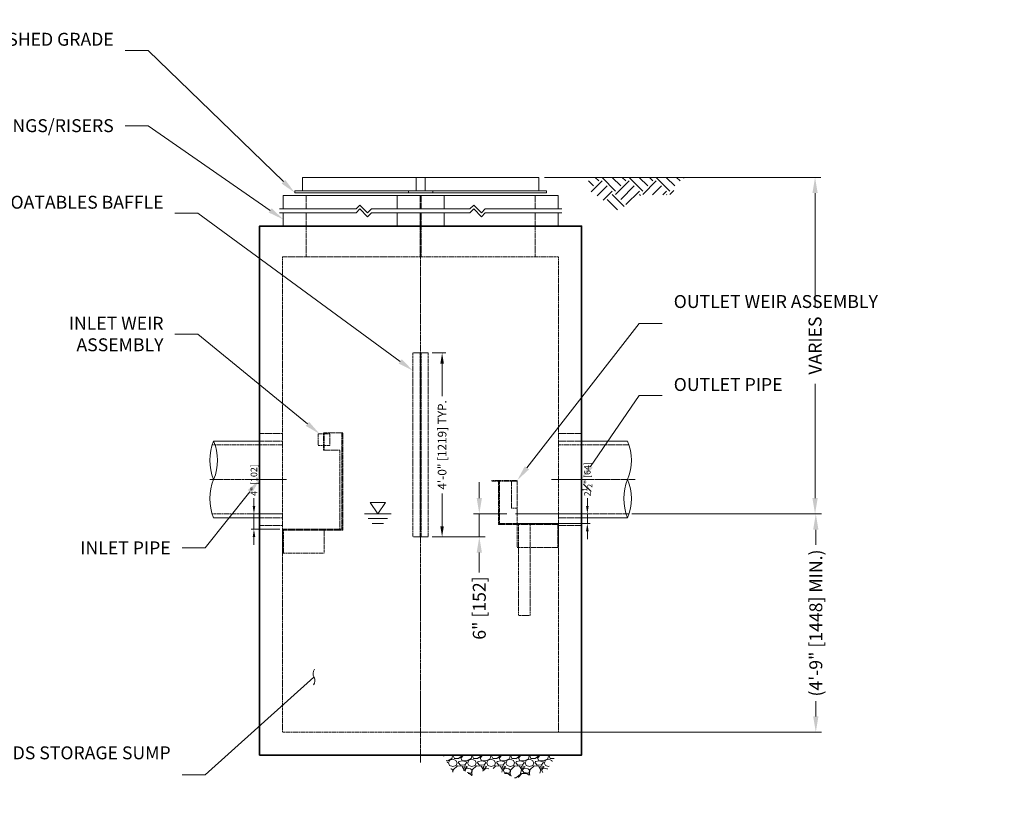
# Model space of a CAD drawing. Units: inches. Extents: x -2764 to 2044, y -136 to 1362.
# Drawn here: x 143 to 400, y 263 to 470 of the extents above; entities that cross this region are included whole.
import ezdxf
from ezdxf import colors
from ezdxf.entities.mleader import LeaderData, LeaderLine
from ezdxf.math import Vec2, Vec3

# ---------------------------------------------------------------- set-up
doc = ezdxf.new("R2010")
doc.units = ezdxf.units.IN
doc.header["$LTSCALE"] = 0.5
doc.header["$MEASUREMENT"] = 0
doc.linetypes.add('CENTER2', pattern=[1.125, 0.75, -0.125, 0.125, -0.125])
doc.linetypes.add('HIDDEN2', pattern=[0.1875, 0.125, -0.0625])
for name, color, linetype, lineweight in [('QKT-Access-Hidden', 212, 'HIDDEN2', 9), ('QKT-Access-Mfg Parts-Castings', 212, 'Continuous', 18), ('QKT-Access-Riser', 212, 'Continuous', 18), ('QKT-By Others-Contract', 8, 'Continuous', 15), ('QKT-By Others-Hidden', 8, 'HIDDEN2', 9), ('QKT-Centerline', 3, 'CENTER2', 15), ('QKT-Centerline-FAB', 3, 'CENTER2', 15), ('QKT-Centerline-Pipe', 3, 'CENTER2', 15), ('QKT-Dimension', 34, 'Continuous', 18), ('QKT-Hatch', 8, 'Continuous', 9), ('QKT-Internal-Baffle', 12, 'HIDDEN2', 9), ('QKT-Internal-Hidden', 12, 'HIDDEN2', 9), ('QKT-Structure', 140, 'Continuous', 35), ('QKT-Structure-Hidden', 144, 'HIDDEN2', 18)]:
    doc.layers.add(name, color=color, linetype=linetype, lineweight=lineweight)
doc.styles.add('QKT-Text', font='arial.ttf')
doc.dimstyles.new('QKT-Dim Style', dxfattribs={"dimtxt": 0.070312, "dimasz": 0.085938, "dimexe": 0.03125, "dimexo": 0.03125, "dimgap": 0.03125, "dimtad": 0, "dimzin": 3, "dimdsep": 46, "dimlunit": 4, "dimtxsty": 'QKT-Text', "dimcen": -0.0625, "dimclrd": 256, "dimclre": 256, "dimclrt": 52, "dimadec": 0, "dimazin": 1, "dimtfac": 0.75, "dimtmove": 0, "dimatfit": 3, "dimfxl": 1, "dimfrac": 1, "dimtolj": 1, "dimtzin": 0, "dimlwd": -1, "dimlwe": -1, "dimarcsym": 0})
doc.dimstyles.new('QKT-Dim Style-Metric', dxfattribs={"dimtxt": 0.070312, "dimasz": 0.085938, "dimexe": 0.03125, "dimexo": 0.03125, "dimgap": 0.03125, "dimtad": 0, "dimzin": 3, "dimdsep": 46, "dimlunit": 4, "dimtxsty": 'QKT-Text', "dimcen": -0.0625, "dimclrd": 256, "dimclre": 256, "dimclrt": 52, "dimadec": 0, "dimazin": 1, "dimtfac": 0.75, "dimtmove": 0, "dimatfit": 3, "dimfxl": 1, "dimfrac": 1, "dimtolj": 1, "dimtzin": 0, "dimlwd": -1, "dimlwe": -1, "dimarcsym": 0})

# ---------------------------------------------------------------- blocks, each defined once
blk = doc.blocks.new('*D30')
at = {"layer": 'Defpoints', "color": 0, "transparency": 16777216}
for p in [(301.64, 341.42), (272.01, 284.42), (351.11, 284.42)]:
    blk.add_point(p, dxfattribs=at)
at = {"layer": 'QKT-Dimension', "transparency": 16777216}
for p, q in [((303.14, 341.42), (352.61, 341.42)), ((351.11, 337.29), (351.11, 333.3)), ((351.11, 288.54), (351.11, 292.54)), ((273.51, 284.42), (352.61, 284.42))]:
    blk.add_line(p, q, dxfattribs=at)
for points in [[(350.42, 337.29), (351.79, 337.29), (351.11, 341.42)], [(350.42, 288.54), (351.79, 288.54), (351.11, 284.42)]]:
    blk.add_solid(points, dxfattribs=at)
at = {"layer": 'QKT-Dimension', "color": 52, "transparency": 16777216, "insert": (351.11, 312.92), "char_height": 3.375, "attachment_point": 5, "rotation": 90, "style": 'QKT-Text'}
blk.add_mtext('\\A1;(4\'-9" [1448] MIN.)', dxfattribs=at)
blk = doc.blocks.new('_Integral')
at = {"color": 0, "linetype": 'ByBlock', "lineweight": -2}
for centre, start, end in [((0.445, -0.091), 102, 168), ((-0.445, 0.091), 282, 348)]:
    blk.add_arc(centre, 0.454, start, end, dxfattribs=at)
blk = doc.blocks.new('*U26')
at = {"layer": 'QKT-Dimension'}
for p, q in [((-13.15, 60), (-9.15, 60)), ((-13.15, 60), (-11.15, 57)), ((-11.15, 57), (-9.15, 60)), ((-14.65, 57), (-7.65, 57)), ((-13.65, 55.75), (-8.65, 55.75)), ((-12.65, 54.5), (-9.65, 54.5))]:
    blk.add_line(p, q, dxfattribs=at)
blk = doc.blocks.new('*U51')
at = {"layer": 'QKT-Centerline'}
for p, q in [((0, 134.1252), (0, 132.1252)), ((0, 132.1252), (0, -6)), ((0, -6), (0, -8))]:
    blk.add_line(p, q, dxfattribs=at)
at = {"layer": 'QKT-Structure'}
for points in [[(-42, 120.0002), (-42, 132.1252), (42, 132.1252), (42, 120.0002)], [(-42, 120.0002), (-42, 0), (-42.0001, 0), (-42.0001, -6), (-42, -6), (42, -6), (42.0001, -6), (42.0001, 0), (42, 0), (42, 120.0002)]]:
    blk.add_lwpolyline(points, dxfattribs=at)
at = {"layer": 'QKT-Structure-Hidden'}
for p, q in [((-36, 120.0002), (-36, 124.1252)), ((-36, 124.1252), (36, 124.1252)), ((36, 120.0002), (36, 124.1252)), ((-36, 115.8752), (-36, 120.0002)), ((36, 115.8752), (36, 120.0002))]:
    blk.add_line(p, q, dxfattribs=at)
blk.add_lwpolyline([(36, 115.8752), (36, 0), (-36, 0), (-36, 115.8752)], dxfattribs=at)
blk = doc.blocks.new('*U27')
at = {"layer": 'QKT-By Others-Contract'}
for p, q in [((-42, -56), (-54, -56)), ((-54, -76), (-42, -76))]:
    blk.add_line(p, q, dxfattribs=at)
blk.add_lwpolyline([(-54, -76, -0.2), (-54, -66, 0.2), (-54, -56, 0.2), (-54, -66, -1)], format="xyb", dxfattribs=at)
at = {"layer": 'QKT-By Others-Hidden'}
for p, q in [((-42, -56), (-36, -56)), ((-36, -57), (-54.37, -57)), ((-36, -75), (-54.37, -75)), ((-42, -76), (-36, -76))]:
    blk.add_line(p, q, dxfattribs=at)
at = {"layer": 'QKT-Centerline-FAB'}
for p, q in [((-42, -66), (-44, -66)), ((-36, -66), (-42, -66)), ((-36, -66), (-34, -66))]:
    blk.add_line(p, q, dxfattribs=at)
at = {"layer": 'QKT-Centerline-Pipe'}
for p, q in [((-56, -66), (-54, -66)), ((-54, -66), (-36, -66))]:
    blk.add_line(p, q, dxfattribs=at)
at = {"layer": 'QKT-Structure-Hidden'}
for p, q in [((-42, -54), (-36, -54)), ((-42, -78), (-36, -78))]:
    blk.add_line(p, q, dxfattribs=at)
blk = doc.blocks.new('*U28')
at = {"layer": 'QKT-By Others-Contract'}
for p, q in [((-42, 76), (-54, 76)), ((-54, 56), (-42, 56))]:
    blk.add_line(p, q, dxfattribs=at)
blk.add_lwpolyline([(-54, 56, -0.2), (-54, 66, 0.2), (-54, 76, 0.2), (-54, 66, -1)], format="xyb", dxfattribs=at)
at = {"layer": 'QKT-By Others-Hidden'}
for p, q in [((-36, 75), (-54.37, 75)), ((-42, 76), (-36, 76)), ((-36, 57), (-54.37, 57)), ((-42, 56), (-36, 56))]:
    blk.add_line(p, q, dxfattribs=at)
at = {"layer": 'QKT-Centerline-FAB'}
for p, q in [((-42, 66), (-43, 66)), ((-36, 66), (-42, 66)), ((-36, 66), (-35, 66))]:
    blk.add_line(p, q, dxfattribs=at)
at = {"layer": 'QKT-Centerline-Pipe'}
for q in [(-55, 66), (-36, 66)]:
    blk.add_line((-54, 66), q, dxfattribs=at)
at = {"layer": 'QKT-Structure-Hidden'}
for p, q in [((-42, 78), (-36, 78)), ((-42, 54), (-36, 54))]:
    blk.add_line(p, q, dxfattribs=at)
blk = doc.blocks.new('*D31')
at = {"layer": 'Defpoints', "color": 0}
for p in [(250.01, 383.42), (250.01, 335.42), (253.61, 335.42)]:
    blk.add_point(p, dxfattribs=at)
at = {"layer": 'QKT-Dimension'}
for p, q in [((251.01, 383.42), (254.61, 383.42)), ((253.61, 380.67), (253.61, 372.13)), ((253.61, 338.17), (253.61, 346.71)), ((251.01, 335.42), (254.61, 335.42))]:
    blk.add_line(p, q, dxfattribs=at)
for points in [[(253.15, 380.67), (254.07, 380.67), (253.61, 383.42)], [(253.15, 338.17), (254.07, 338.17), (253.61, 335.42)]]:
    blk.add_solid(points, dxfattribs=at)
at = {"layer": 'QKT-Dimension', "color": 52, "insert": (253.61, 359.42), "char_height": 2.25, "attachment_point": 5, "rotation": 90, "style": 'QKT-Text'}
blk.add_mtext('\\A1;4\'-0" [1219] TYP.', dxfattribs=at)
blk = doc.blocks.new('*D32')
at = {"layer": 'Defpoints', "color": 0, "transparency": 16777216}
for p in [(278.86, 429.27), (350.91, 429.27), (301.64, 341.42)]:
    blk.add_point(p, dxfattribs=at)
at = {"layer": 'QKT-Dimension', "transparency": 16777216}
for p, q in [((280.36, 429.27), (352.41, 429.27)), ((350.91, 425.15), (350.91, 395.36)), ((350.91, 345.54), (350.91, 375.33)), ((303.14, 341.42), (352.41, 341.42))]:
    blk.add_line(p, q, dxfattribs=at)
for points in [[(350.22, 425.15), (351.6, 425.15), (350.91, 429.27)], [(350.22, 345.54), (351.6, 345.54), (350.91, 341.42)]]:
    blk.add_solid(points, dxfattribs=at)
at = {"layer": 'QKT-Dimension', "color": 52, "transparency": 16777216, "insert": (350.91, 385.35), "char_height": 3.375, "attachment_point": 5, "rotation": 90, "style": 'QKT-Text'}
blk.add_mtext('\\A1;VARIES', dxfattribs=at)
blk = doc.blocks.new('*D33')
at = {"layer": 'Defpoints', "color": 0}
for p in [(272.01, 341.42), (291.5, 341.42), (272.01, 338.92)]:
    blk.add_point(p, dxfattribs=at)
at = {"layer": 'QKT-Dimension'}
for p, q in [((291.5, 343.48), (291.5, 345.54)), ((272.76, 341.42), (292.25, 341.42)), ((291.5, 338.92), (291.5, 341.42)), ((272.76, 338.92), (292.25, 338.92)), ((291.5, 336.86), (291.5, 334.79))]:
    blk.add_line(p, q, dxfattribs=at)
for points in [[(291.16, 343.48), (291.85, 343.48), (291.5, 341.42)], [(291.16, 336.86), (291.85, 336.86), (291.5, 338.92)]]:
    blk.add_solid(points, dxfattribs=at)
at = {"layer": 'QKT-Dimension', "color": 52, "insert": (291.5, 350.46), "char_height": 1.6875, "attachment_point": 5, "rotation": 90, "style": 'QKT-Text'}
blk.add_mtext('\\A1;2{\\H0.75x;\\S1#2;}" [64]', dxfattribs=at)
blk = doc.blocks.new('*D29')
at = {"layer": 'Defpoints', "color": 0, "transparency": 16777216}
for p in [(272.01, 341.42), (250.01, 335.42), (263.31, 335.42)]:
    blk.add_point(p, dxfattribs=at)
at = {"layer": 'QKT-Dimension', "transparency": 16777216}
for p, q in [((263.31, 345.54), (263.31, 349.67)), ((270.51, 341.42), (261.81, 341.42)), ((263.31, 341.42), (263.31, 335.42)), ((251.51, 335.42), (264.81, 335.42)), ((263.31, 331.29), (263.31, 326.14))]:
    blk.add_line(p, q, dxfattribs=at)
for points in [[(262.63, 345.54), (264, 345.54), (263.31, 341.42)], [(262.63, 331.29), (264, 331.29), (263.31, 335.42)]]:
    blk.add_solid(points, dxfattribs=at)
at = {"layer": 'QKT-Dimension', "color": 52, "transparency": 16777216, "insert": (263.31, 316.83), "char_height": 3.375, "attachment_point": 5, "rotation": 90, "style": 'QKT-Text'}
blk.add_mtext('\\A1;6" [152]', dxfattribs=at)
blk = doc.blocks.new('*U16')
at = {"layer": 'QKT-Access-Mfg Parts-Castings'}
for points in [[(-16, -1.5), (16, -1.5), (16, 2), (-16, 2)], [(-18, -2), (18, -2), (18, -1.5), (-18, -1.5)]]:
    blk.add_lwpolyline(points, close=True, dxfattribs=at)
blk = doc.blocks.new('GR-30 break elev')
at = {"layer": 'QKT-Access-Hidden'}
for p, q in [((0, 8), (0, 4.5)), ((30, 8), (30, 4.5)), ((0, 3.5), (0, 0)), ((30, 3.5), (30, 0))]:
    blk.add_line(p, q, dxfattribs=at)
at = {"layer": 'QKT-Access-Riser'}
for p, q in [((-6, 8), (36, 8)), ((-6, 4.5), (-6, 8)), ((36, 8), (36, 4.5)), ((13, 4.5), (14, 5.5)), ((14, 5.5), (16, 3.5)), ((-7, 4.5), (13, 4.5)), ((13, 3.5), (-7, 3.5)), ((-6, 0), (-6, 3.5)), ((13, 3.5), (14, 4.5)), ((14, 4.5), (16, 2.39)), ((16, 3.5), (17, 4.5)), ((16, 2.39), (17, 3.5)), ((17, 4.5), (37, 4.5)), ((37, 3.5), (17, 3.5)), ((36, 3.5), (36, 0)), ((36, 0), (-6, 0))]:
    blk.add_line(p, q, dxfattribs=at)
blk = doc.blocks.new('*D46')
at = {"layer": 'Defpoints', "color": 0}
for p in [(204.52, 341.42), (212.01, 341.42), (212.01, 337.42)]:
    blk.add_point(p, dxfattribs=at)
at = {"layer": 'QKT-Dimension'}
for p, q in [((204.52, 343.48), (204.52, 345.54)), ((211.26, 341.42), (203.77, 341.42)), ((204.52, 337.42), (204.52, 341.42)), ((211.26, 337.42), (203.77, 337.42)), ((204.52, 335.36), (204.52, 333.29))]:
    blk.add_line(p, q, dxfattribs=at)
for points in [[(204.18, 343.48), (204.87, 343.48), (204.52, 341.42)], [(204.18, 335.36), (204.87, 335.36), (204.52, 337.42)]]:
    blk.add_solid(points, dxfattribs=at)
at = {"layer": 'QKT-Dimension', "color": 52, "insert": (204.52, 350.23), "char_height": 1.6875, "attachment_point": 5, "rotation": 90, "style": 'QKT-Text'}
blk.add_mtext('\\A1;4" [102]', dxfattribs=at)
blk = doc.blocks.new('*D48')
at = {"layer": 'Defpoints', "color": 0, "transparency": 16777216}
for p in [(203.01, 652.57), (248.01, 652.57), (302.01, 652.57), (312.64, 641.17), (284.39, 631.57)]:
    blk.add_point(p, dxfattribs=at)
at = {"layer": 'QKT-Dimension', "transparency": 16777216}
blk.add_line((303.01, 652.57), (314.64, 652.57), dxfattribs=at)
blk.add_arc((248.01, 652.57), 65.63, 332.4011, 357.5989, dxfattribs=at)
for points in [[(313.12, 649.83), (314.04, 649.81), (313.64, 652.57)], [(306.57, 621.94), (305.77, 622.39), (304.85, 619.75)]]:
    blk.add_solid(points, dxfattribs=at)
blk = doc.blocks.new('Inlet Insert Elev 6ft')
at = {"layer": 'QKT-Internal-Hidden'}
for p, q in [((-25.37, 24.88), (-26.76, 24.88)), ((-26.76, 24.88), (-26.76, 21.87)), ((-25.19, 25.12), (-25.37, 25.12)), ((-25.37, 25.12), (-25.37, 20.62)), ((-20.55, 25.12), (-25.19, 25.12)), ((-25.19, 20.62), (-25.19, 25.12)), ((-25.19, 24.88), (-23.73, 24.88)), ((-23.73, 21.87), (-23.73, 24.88)), ((-26.76, 21.87), (-25.37, 21.87)), ((-25.37, 20.62), (-25.19, 20.62)), ((-23.73, 21.87), (-25.19, 21.87)), ((-21.08, 20.62), (-25.19, 20.62)), ((-21.08, 0), (-21.08, 20.62)), ((-20.3, 0), (-36, 0)), ((-36, 0), (-36, -6.25)), ((-20.3, -0.25), (-36, -0.25)), ((-35.75, -6.25), (-35.75, -0.25)), ((-25.19, -0.25), (-25.19, -6.25)), ((-25.19, -6.25), (-36, -6.25))]:
    blk.add_line(p, q, dxfattribs=at)
for points in [[(-20.3, -0.25), (-20.3, 25.12), (-20.55, 25.12)], [(-20.55, 25.12), (-20.55, 24.88)], [(-20.55, 24.88), (-20.55, 0)]]:
    blk.add_lwpolyline(points, dxfattribs=at)
blk = doc.blocks.new('*U81')
blk.add_blockref('Inlet Insert Elev 6ft', (0, 53))
blk = doc.blocks.new('Outlet Insert Elev 6ft')
at = {"layer": 'QKT-Internal-Hidden'}
for p, q in [((-20.55, 11.25), (-25.19, 11.25)), ((-25.19, -0.25), (-25.19, 11.25)), ((-25.19, 11), (-23.73, 11)), ((-23.73, 4), (-23.73, 11)), ((-18.55, 11), (-23.73, 11)), ((-20.3, 11.25), (-18.55, 11.25)), ((-18.55, 11.25), (-18.55, 11)), ((-23.73, 4), (-25.19, 4)), ((-20.3, 0), (-36, 0)), ((-36, 0), (-36, -6.25)), ((-20.3, -0.25), (-36, -0.25)), ((-35.75, -6.25), (-35.75, -0.25)), ((-28.55, 0), (-28.55, -0.25)), ((-25.55, 0), (-25.55, -0.25)), ((-25.55, -0.25), (-25.55, -24)), ((-25.19, -0.25), (-25.19, -6.25)), ((-25.19, -6.25), (-36, -6.25))]:
    blk.add_line(p, q, dxfattribs=at)
for points in [[(-20.3, -0.25), (-20.3, 11.25), (-20.55, 11.25)], [(-20.55, 11.25), (-20.55, 11)], [(-20.55, 11), (-20.55, 0)], [(-28.55, -0.25), (-28.55, -24), (-25.55, -24)]]:
    blk.add_lwpolyline(points, dxfattribs=at)
blk = doc.blocks.new('*U84')
at = {"extrusion": (0, 0, -1), "zscale": -1}
blk.add_blockref('Outlet Insert Elev 6ft', (0, 54.5), dxfattribs=at)
blk = doc.blocks.new('*U89')
at = {"layer": 'QKT-Internal-Hidden'}
for p, q in [((-2, 99), (-2, 51)), ((2, 99), (-2, 99)), ((-2, 99), (-2, 51)), ((-0.125, 99), (-0.125, 51)), ((-0.125, 99), (-0.125, 51)), ((0.125, 99), (0.125, 51)), ((0.125, 99), (0.125, 51)), ((2, 99), (2, 51)), ((2, 99), (2, 51)), ((2, 51), (-2, 51))]:
    blk.add_line(p, q, dxfattribs=at)
blk = doc.blocks.new('*U110')
at = {"layer": 'QKT-Structure-Hidden'}
for p, q in [((-15, 0), (-15, -8)), ((15, 0), (15, -8))]:
    blk.add_line(p, q, dxfattribs=at)

msp = doc.modelspace()

# ---------------------------------------------------------------- hatches: boundary and pattern name
at = {"layer": 'QKT-Hatch'}
h = msp.add_hatch(dxfattribs=at)
h.set_pattern_fill('EARTH', color=256, scale=20, angle=45, style=0)
h.set_pattern_definition([(45, (259.109, 471.649), (4e-16, 7.07107), [5, -5]), (45, (257.783, 472.975), (4e-16, 7.07107), [5, -5]), (45, (256.457, 474.3007), (4e-16, 7.07107), [5, -5]), (135, (256.457, 475.1846), (-7.07107, 9e-16), [5, -5]), (135, (257.783, 476.5104), (-7.07107, 9e-16), [5, -5]), (135, (259.109, 477.8363), (-7.07107, 9e-16), [5, -5])])
h.paths.add_polyline_path([(291.763, 429.274), (291.763, 426.057), (299.704, 420.565), (303.471, 423.515), (305.609, 424.633), (313.143, 424.735), (316.9, 429.274)])
h = msp.add_hatch(dxfattribs=at)
h.set_pattern_fill('GRAVEL,_O', color=256, scale=5)
h.set_pattern_definition([(228.0128, (-420.0233, -473.6249), (-39.99999116, -45.00000671), [0.67268, -66.59544]), (184.9697, (-420.4733, -474.12488), (60.000005258, 4.999956535), [1.15434, -114.279625]), (132.5104, (-421.6233, -474.22488), (49.99995359, -55.00004337), [0.81394, -80.58016]), (267.2737, (-423.5733, -475.47488), (4.99998009, 100.000001475), [1.05119, -104.06779]), (292.8337, (-423.6233, -476.52488), (-25.00004953, 59.99998206), [1.030775, -102.046865]), (357.2737, (-423.2233, -477.47488), (-100.000001475, 4.99998009), [1.05119, -104.06779]), (37.6942, (-422.1733, -477.52488), (-65.000036728, -49.999952026), [1.390145, -137.624245]), (72.2553, (-421.0733, -476.67488), (35.000053814, 109.999981156), [1.31244, -129.931605]), (121.4296, (-420.6733, -475.42488), (-40.00004117, 64.99997518), [1.05475, -104.420365]), (175.2364, (-421.2233, -474.5249), (55.00000473, -4.99995766), [1.20416, -59.003815]), (222.3974, (-422.4233, -474.42488), (-60.000036755, -54.99996041), [1.55724, -154.166875]), (138.8141, (-418.6233, -475.5249), (-35.00001473, 29.99998657), [0.531505, -52.61922]), (171.4692, (-419.0233, -475.17488), (64.999991424, -10.00003955), [1.011185, -100.107555]), (225, (-420.0233, -475.025), (-6e-16, -5.000002), [0.707105, -6.36396]), (203.1986, (-420.3733, -474.4249), (24.99999865, 10.00000663), [0.38079, -37.698075]), (291.8014, (-420.7233, -474.5749), (-4.99999955, 15.0000014), [0.538515, -26.38731]), (30.9638, (-420.5233, -475.0749), (14.9999901, 10.0000124), [0.874645, -28.280115]), (161.5651, (-419.7733, -474.6249), (10.0000022, -4.999992), [0.632455, -15.178935]), (16.3895, (-423.6233, -474.57488), (50.00001099, 14.99996355), [0.886, -87.714225]), (70.3462, (-422.7733, -474.32488), (-19.99997624, -55.00001068), [0.743305, -73.58704]), (293.1986, (-419.7733, -473.6249), (-10.00000663, 24.99999865), [0.761575, -37.31729]), (343.6105, (-419.4733, -474.32488), (-50.00001099, 14.99996355), [0.886, -87.714225]), (339.444, (-423.6233, -477.6749), (-25.00000922, 9.99997998), [0.8544, -41.86562]), (294.7751, (-422.8233, -477.9749), (-24.99996095, 55.00001711), [0.71589, -70.873215]), (66.8014, (-419.7233, -478.6249), (10.00000663, 24.99999865), [0.761575, -37.31729]), (17.354, (-419.4233, -477.92488), (-65.000010095, -19.99997251), [0.838155, -82.97712]), (69.444, (-422.1733, -478.6249), (-9.99997998, -25.00000922), [0.4272, -42.29282]), (101.3099, (-420.0233, -478.6249), (-4.9999882, 20.0000038), [0.25495, -25.240145]), (165.9638, (-420.0733, -478.3749), (15.0000027, -4.9999903), [1.030775, -19.58475]), (186.009, (-421.0733, -478.12488), (49.999998755, 4.99999659), [0.95525, -94.569615]), (303.6901, (-420.5233, -475.5249), (-5.0000067, 9.9999978), [0.72111, -17.306645]), (353.1572, (-420.1233, -476.12488), (84.999996827, -10.00003999), [1.25897, -124.637815]), (60.9454, (-418.8733, -476.2749), (-20.00000014, -35.00000192), [0.51478, -50.96337]), (90, (-418.6233, -475.825), (-5, 5), [0.3, -4.7]), (120.2564, (-421.1733, -477.9749), (19.99997443, -35.00001228), [0.69462, -68.7676]), (48.0128, (-421.5233, -477.3749), (39.99999116, 45.00000671), [1.34536, -65.92276]), (0, (-420.6233, -476.375), (5, 5), [1.3, -3.7]), (325.3048, (-419.3233, -476.37488), (-49.999971295, 35.00004305), [0.79057, -78.26637]), (254.0546, (-418.6733, -476.8249), (-4.99999945, -20.00000063), [0.72801, -35.67254]), (207.646, (-418.8733, -477.52488), (-94.999979036, -50.000038566), [1.185325, -117.34737]), (175.4261, (-419.9233, -478.07488), (-65.00000279, 4.999974006), [1.253995, -124.14537])])
h.paths.add_polyline_path([(261.202, 273.009), (266.491, 275.165), (272.751, 272.415), (280.677, 274.074), (283.417, 278.396), (253.834, 278.396), (256.369, 274.001), (259.515, 274.357)])

# ---------------------------------------------------------------- block references
for name, p in [('*U16', (233.164, 427.274)), ('*U16', (262.862, 427.274)), ('GR-30 break elev', (218.164, 416.545)), ('GR-30 break elev', (247.862, 416.545)), ('*U51', (248.013, 284.42)), ('*U110', (233.164, 416.545)), ('*U110', (262.862, 416.545)), ('*U28', (248.013, 284.42)), ('*U81', (248.013, 284.42)), ('*U84', (248.013, 284.42))]:
    msp.add_blockref(name, p)
at = {"layer": 'QKT-Dimension'}
msp.add_blockref('*U26', (248.013, 284.42), dxfattribs=at)
at = {"layer": 'QKT-Internal-Baffle'}
msp.add_blockref('*U89', (248.013, 284.42), dxfattribs=at)
at = {"layer": 'QKT-Structure', "rotation": 180}
msp.add_blockref('*U27', (248.013, 284.42), dxfattribs=at)

# ---------------------------------------------------------------- dimensions: what is measured, and where the dimension line sits
at = {"layer": 'QKT-Dimension'}
dim = msp.add_angular_dim_2l(base=(312.642, 641.172), line1=((248.013, 652.568), (284.387, 631.567)), line2=((203.012, 652.568), (302.013, 652.568)), text=' ', dimstyle='QKT-Dim Style', override={"dimscale": 0, "dimse2": 1}, dxfattribs=at)
dim.commit()
dim.dimension.update_dxf_attribs({"geometry": '*D48', "text_midpoint": (700.242, -136.042)})
for base, p1, p2, text, picture, middle in [((350.908, 429.274), (301.643, 341.42), (278.862, 429.274), 'VARIES', '*D32', (350.908, 385.347)), ((253.611, 335.42), (250.013, 383.42), (250.013, 335.42), '<> TYP.', '*D31', (253.611, 359.42)), ((351.107, 284.42), (301.643, 341.42), (272.013, 284.42), '(<> MIN.)', '*D30', (351.107, 312.92))]:
    dim = msp.add_linear_dim(base=base, p1=p1, p2=p2, angle=90, text=text, dimstyle='QKT-Dim Style-Metric', dxfattribs=at)
    dim.commit()
    dim.dimension.update_dxf_attribs({"geometry": picture, "text_midpoint": middle})
for base, p1, p2, picture, middle in [((291.504, 341.42), (272.013, 338.92), (272.013, 341.42), '*D33', (291.504, 350.457)), ((204.522, 341.42), (212.013, 337.42), (212.013, 341.42), '*D46', (204.522, 350.226))]:
    dim = msp.add_linear_dim(base=base, p1=p1, p2=p2, angle=90, dimstyle='QKT-Dim Style-Metric', dxfattribs=at)
    dim.commit()
    dim.dimension.update_dxf_attribs({"geometry": picture, "text_midpoint": middle})
dim = msp.add_linear_dim(base=(263.313, 335.42), p1=(272.013, 341.42), p2=(250.013, 335.42), angle=90, dimstyle='QKT-Dim Style-Metric', dxfattribs=at)
dim.commit()
dim.dimension.update_dxf_attribs({"geometry": '*D29', "text_midpoint": (263.313, 316.832), "dimtype": 160})

# ---------------------------------------------------------------- leaders
ml = msp.add_multileader_mtext('Standard', dxfattribs=at)
ml.set_content('CONTRACTOR TO GROUT TO FINISHED GRADE', color=52, style='QKT-Text')
ml.set_leader_properties(color=256, linetype='ByLayer', lineweight=-1)
ml.build(insert=Vec2(0, 0))
ml.multileader.update_dxf_attribs({"text_left_attachment_type": 2, "text_right_attachment_type": 2, "dogleg_length": 0.125, "arrow_head_size": 4.123, "scale": 48})
ctx = ml.context
ctx.base_point, ctx.scale, ctx.char_height, ctx.arrow_head_size, ctx.landing_gap_size, ctx.plane_origin = Vec3(105.823, 462.417), 48, 3.375, 4.123, 3, Vec3(274.492, 448.683)
ctx.left_attachment, ctx.right_attachment, ctx.text_align_type = 2, 2, 2
notes = []
notes.append((ctx, [(1, (1, 1, 0), (176.95, 462.417), (-1, 0), 6, [(0, [(215.164, 425.274)], 0, [])])]))
ctx.mtext.insert, ctx.mtext.width, ctx.mtext.alignment, ctx.mtext.flow_direction = Vec3(167.95, 467.006), 61.07241, 3, 5
ml = msp.add_multileader_mtext('Standard', dxfattribs=at)
ml.set_content(' GRADE RINGS/RISERS ', color=52, style='QKT-Text')
ml.set_leader_properties(color=256, linetype='ByLayer', lineweight=-1)
ml.build(insert=Vec2(0, 0))
ml.multileader.update_dxf_attribs({"text_left_attachment_type": 2, "text_right_attachment_type": 2, "dogleg_length": 0.125, "arrow_head_size": 4.123, "scale": 48})
ctx = ml.context
ctx.base_point, ctx.scale, ctx.char_height, ctx.arrow_head_size, ctx.landing_gap_size, ctx.plane_origin = Vec3(112.013, 442.713), 48, 3.375, 4.123, 3, Vec3(259.642, 432.775)
ctx.left_attachment, ctx.right_attachment, ctx.text_align_type = 2, 2, 2
notes.append((ctx, [(1, (1, 1, 0), (176.95, 442.713), (-1, 0), 6, [(0, [(212.164, 418.295)], 0, [])])]))
ctx.mtext.insert, ctx.mtext.width, ctx.mtext.alignment, ctx.mtext.flow_direction = Vec3(167.95, 444.458), 54.90806, 3, 5
ml = msp.add_multileader_mtext('Standard', dxfattribs=at)
ml.set_content('FLOATABLES BAFFLE', color=52, style='QKT-Text')
ml.set_leader_properties(color=256, linetype='ByLayer', lineweight=-1)
ml.build(insert=Vec2(0, 0))
ml.multileader.update_dxf_attribs({"text_left_attachment_type": 2, "text_right_attachment_type": 2, "dogleg_length": 0.125, "arrow_head_size": 4.123, "scale": 48})
ctx = ml.context
ctx.base_point, ctx.scale, ctx.char_height, ctx.arrow_head_size, ctx.landing_gap_size, ctx.plane_origin = Vec3(148.161, 419.937), 48, 3.375, 4.123, 3, Vec3(375.166, 268.78)
ctx.left_attachment, ctx.right_attachment, ctx.text_align_type = 2, 2, 2
notes.append((ctx, [(1, (1, 1, 0), (189.924, 419.937), (-1, 0), 6, [(0, [(246.013, 378.785)], 0, [])])]))
ctx.mtext.insert, ctx.mtext.width, ctx.mtext.alignment, ctx.mtext.flow_direction = Vec3(180.924, 424.467), 37.58388, 3, 5
ml = msp.add_multileader_mtext('Standard', dxfattribs=at)
ml.set_content('OUTLET WEIR ASSEMBLY', color=52, style='QKT-Text')
ml.set_leader_properties(color=256, linetype='ByLayer', lineweight=-1)
ml.build(insert=Vec2(0, 0))
ml.multileader.update_dxf_attribs({"text_left_attachment_type": 2, "text_right_attachment_type": 2, "dogleg_length": 0.125, "arrow_head_size": 4.123, "scale": 48})
ctx = ml.context
ctx.base_point, ctx.scale, ctx.char_height, ctx.arrow_head_size, ctx.landing_gap_size, ctx.plane_origin = Vec3(311.04, 391.14), 48, 3.375, 4.123, 3, Vec3(422.397, 358.468)
ctx.left_attachment, ctx.right_attachment = 2, 2
notes.append((ctx, [(0, (1, 1, 0), (305.04, 391.14), (1, 0), 6, [(0, [(273.203, 350.17)], 0, [])])]))
ctx.mtext.insert, ctx.mtext.width, ctx.mtext.flow_direction = Vec3(314.04, 398.54), 20.6361, 5
ml = msp.add_multileader_mtext('Standard', dxfattribs=at)
ml.set_content('INLET WEIR\\PASSEMBLY ', color=52, style='QKT-Text')
ml.set_leader_properties(color=256, linetype='ByLayer', lineweight=-1)
ml.build(insert=Vec2(0, 0))
ml.multileader.update_dxf_attribs({"text_left_attachment_type": 2, "text_right_attachment_type": 2, "dogleg_length": 0.125, "arrow_head_size": 4.123, "scale": 48})
ctx = ml.context
ctx.base_point, ctx.scale, ctx.char_height, ctx.arrow_head_size, ctx.landing_gap_size, ctx.plane_origin = Vec3(151.442, 388.317), 48, 3.375, 4.123, 3, Vec3(66.202, 345.827)
ctx.left_attachment, ctx.right_attachment, ctx.text_align_type = 2, 2, 2
notes.append((ctx, [(0, (1, 1, 0), (189.924, 388.317), (-1, 0), 6, [(0, [(221.662, 362.295)], 0, [])])]))
ctx.mtext.insert, ctx.mtext.width, ctx.mtext.alignment, ctx.mtext.flow_direction = Vec3(180.924, 392.875), 44.63077, 3, 5
ml = msp.add_multileader_mtext('Standard', dxfattribs=at)
ml.set_content('OUTLET PIPE', color=52, style='QKT-Text')
ml.set_leader_properties(color=256, linetype='ByLayer', lineweight=-1)
ml.build(insert=Vec2(0, 0))
ml.multileader.update_dxf_attribs({"text_left_attachment_type": 2, "text_right_attachment_type": 2, "dogleg_length": 0.125, "arrow_head_size": 4.123, "scale": 48})
ctx = ml.context
ctx.base_point, ctx.scale, ctx.char_height, ctx.arrow_head_size, ctx.landing_gap_size, ctx.plane_origin = Vec3(311.04, 372.344), 48, 3.375, 4.123, 3, Vec3(417.682, 358.005)
ctx.left_attachment, ctx.right_attachment = 2, 2
notes.append((ctx, [(0, (1, 1, 0), (305.04, 372.344), (1, 0), 6, [(0, [(290.013, 350.42)], 0, [])])]))
ctx.mtext.insert, ctx.mtext.width, ctx.mtext.flow_direction = Vec3(314.04, 376.874), 20.465, 5
ml = msp.add_multileader_mtext('Standard', dxfattribs=at)
ml.set_content('INLET PIPE ', color=52, style='QKT-Text')
ml.set_leader_properties(color=256, linetype='ByLayer', lineweight=-1)
ml.build(insert=Vec2(0, 0))
ml.multileader.update_dxf_attribs({"text_left_attachment_type": 2, "text_right_attachment_type": 2, "dogleg_length": 0.125, "arrow_head_size": 4.123, "scale": 48})
ctx = ml.context
ctx.base_point, ctx.scale, ctx.char_height, ctx.arrow_head_size, ctx.landing_gap_size, ctx.plane_origin = Vec3(155.076, 332.539), 48, 3.375, 4.123, 3, Vec3(250.797, 349.865)
ctx.left_attachment, ctx.right_attachment, ctx.text_align_type = 2, 2, 2
notes.append((ctx, [(1, (1, 1, 0), (191.799, 332.539), (-1, 0), 6, [(0, [(206.013, 350.42)], 0, [])])]))
ctx.mtext.insert, ctx.mtext.alignment, ctx.mtext.flow_direction = Vec3(182.799, 334.227), 3, 5
ml = msp.add_multileader_mtext('Standard', dxfattribs=at)
ml.set_content('SOLIDS STORAGE SUMP', color=52, style='QKT-Text')
ml.set_leader_properties(color=256, linetype='ByLayer', lineweight=-1)
ml.set_arrow_properties(name='INTEGRAL')
ml.build(insert=Vec2(0, 0))
ml.multileader.update_dxf_attribs({"text_left_attachment_type": 2, "text_right_attachment_type": 2, "dogleg_length": 0.125, "arrow_head_size": 4.123, "scale": 48})
ctx = ml.context
ctx.base_point, ctx.scale, ctx.char_height, ctx.arrow_head_size, ctx.landing_gap_size, ctx.plane_origin = Vec3(157.21, 273.283), 48, 3.375, 4.123, 3, Vec3(249.122, 286.087)
ctx.left_attachment, ctx.right_attachment, ctx.text_align_type = 2, 2, 2
notes.append((ctx, [(1, (1, 1, 0), (191.799, 273.283), (-1, 0), 6, [(0, [(220.189, 298.816)], 0, [])])]))
ctx.mtext.insert, ctx.mtext.width, ctx.mtext.alignment, ctx.mtext.flow_direction = Vec3(182.799, 280.713), 30.10534, 3, 5
for ctx, leaders in notes:
    for number, flags, end, landing, length, lines in leaders:
        leader = LeaderData()
        leader.index, (leader.has_last_leader_line, leader.has_dogleg_vector, leader.attachment_direction) = number, flags
        leader.last_leader_point, leader.dogleg_vector, leader.dogleg_length = Vec3(end), Vec3(landing), length
        for number, points, colour, breaks in lines:
            line = LeaderLine()
            line.index, line.vertices, line.color, line.breaks = number, Vec3.list(points), colors.encode_raw_color(colour), breaks
            leader.lines.append(line)
        ctx.leaders.append(leader)

doc.saveas('drawing.dxf')
